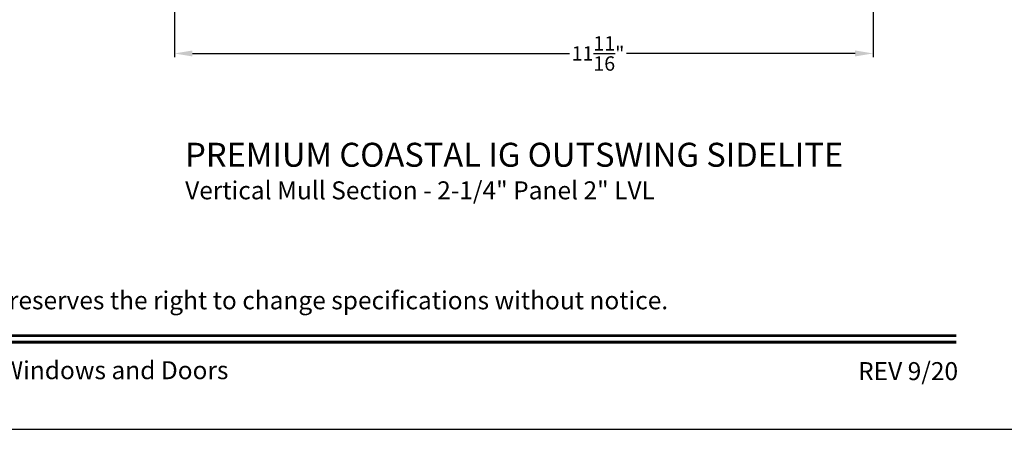
# Model space of a CAD drawing. Extents: x 0 to 68, y 0 to 44.
# Drawn here: x 16.9 to 33.3, y 0 to 6.8 of the extents above; entities that cross this region are included whole.
import ezdxf
from ezdxf.enums import TextEntityAlignment as Align

# ---------------------------------------------------------------- set-up
doc = ezdxf.new("R2010")
doc.units = 0
doc.header["$LTSCALE"] = 2
doc.header["$MEASUREMENT"] = 0
doc.header["$PDMODE"] = 3
doc.layers.get('0').update_dxf_attribs({"linetype": 'CONTINUOUS'})
doc.layers.get('DEFPOINTS').update_dxf_attribs({"color": 3, "linetype": 'CONTINUOUS'})
doc.layers.add('Dim', color=7, linetype='CONTINUOUS')
doc.styles.add('Arial', font='arial.ttf')
doc.styles.get("Standard").update_dxf_attribs({"font": 'arial.ttf'})
doc.dimstyles.get("Standard").update_dxf_attribs({"dimtxt": 0.24, "dimasz": 0.3, "dimexe": 0.0625, "dimexo": 0.18, "dimgap": 0.09, "dimtad": 0, "dimdec": 4, "dimzin": 0, "dimdsep": 46, "dimlunit": 4, "dimtxsty": 'STANDARD', "dimcen": 0, "dimadec": 5, "dimazin": 0, "dimtfac": 1, "dimtdec": 4, "dimtofl": 0, "dimtmove": 2, "dimatfit": 3, "dimfxl": 1, "dimtolj": 1, "dimtzin": 0, "dimarcsym": 0})

# ---------------------------------------------------------------- blocks, each defined once
blk = doc.blocks.new('*D122')
at = {"layer": 'DEFPOINTS', "color": 0, "transparency": 16777216}
for p in [(19.488, 10.011), (31.155, 10.011), (19.488, 6.274)]:
    blk.add_point(p, dxfattribs=at)
at = {"layer": 'Dim', "color": 0, "lineweight": -2, "transparency": 16777216}
for p, q in [((19.488, 9.831), (19.488, 6.212)), ((31.155, 9.831), (31.155, 6.212)), ((19.788, 6.274), (26.084, 6.274)), ((30.855, 6.274), (27.04, 6.274))]:
    blk.add_line(p, q, dxfattribs=at)
at = {"layer": 'Dim', "color": 0, "transparency": 16777216}
for points in [[(19.788, 6.324), (19.788, 6.224), (19.488, 6.274)], [(30.855, 6.324), (30.855, 6.224), (31.155, 6.274)]]:
    blk.add_solid(points, dxfattribs=at)
at = {"layer": 'Dim', "color": 0, "transparency": 16777216, "insert": (26.562, 6.274), "char_height": 0.24, "attachment_point": 5}
blk.add_mtext('\\A1;11{\\H1x;\\S11/16;}"', dxfattribs=at)

msp = doc.modelspace()

# ---------------------------------------------------------------- linework, layer by layer
msp.add_lwpolyline([(0, 44.00001), (0, 0), (34.00001, 0), (34.00001, 44.00001)], close=True)
at = {"const_width": 0.04545}
for points in [[(1.45455, 1.56258), (32.54546, 1.56258)], [(1.45455, 1.45455), (32.54546, 1.45455)]]:
    msp.add_lwpolyline(points, dxfattribs=at)

# ---------------------------------------------------------------- texts
at = {"style": 'Arial'}
for s, height, p in [('%%UPREMIUM COASTAL IG OUTSWING SIDELITE', 0.4, (19.66703, 4.3829)), ('Vertical Mull Section - 2-1/4" Panel 2" LVL', 0.3, (19.66663, 3.83886))]:
    msp.add_text(s, height=height, dxfattribs=at).set_placement(p)
msp.add_text('Note: All dimensions are approximate.  Weather Shield reserves the right to change specifications without notice.', height=0.30000007, dxfattribs=at).set_placement((17, 2.0031), align=Align.CENTER)
msp.add_text('Weather Shield Windows and Doors', height=0.3000001, dxfattribs=at).set_placement((17, 0.98639), align=Align.MIDDLE_CENTER)
msp.add_text('REV 9/20', height=0.3, dxfattribs=at).set_placement((32.57579, 0.82117), align=Align.RIGHT)

# ---------------------------------------------------------------- dimensions: what is measured, and where the dimension line sits
at = {"layer": 'Dim'}
dim = msp.add_linear_dim(base=(19.4878, 6.27436), p1=(31.15486, 10.01089), p2=(19.4878, 10.01089), dimstyle='STANDARD', override={"dimrnd": 0.0005, "dimpost": '\\X', "dimtdec": 3, "dimtmove": 0}, dxfattribs=at)
dim.commit()
dim.dimension.update_dxf_attribs({"geometry": '*D122', "text_midpoint": (26.562, 6.27436), "dimtype": 160})

doc.saveas('drawing.dxf')
